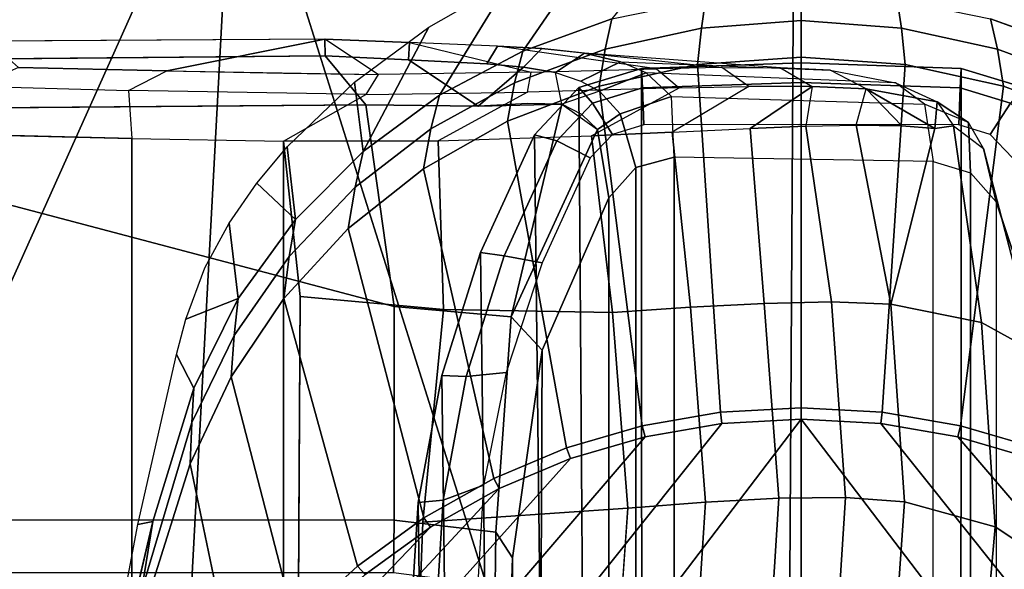
# Model space of a CAD drawing. Units: inches. Extents: x -2 to 155, y -6 to 65.
# Drawn here: x 48 to 50, y 53 to 54 of the extents above; entities that cross this region are included whole.
import ezdxf

# ---------------------------------------------------------------- set-up
doc = ezdxf.new("R2010")
doc.units = ezdxf.units.IN
doc.header["$MEASUREMENT"] = 0
doc.layers.add('SEAT-ARMPAD', color=5, linetype='Continuous')
doc.layers.add('SEAT-FRAME', color=5, linetype='Continuous')

# ---------------------------------------------------------------- blocks, each defined once
blk = doc.blocks.new('1VERUS_AUPHST_SYNTLTLIMANG_ADJARMS_ADJSEAT_0T')
at = {"layer": 'SEAT-ARMPAD', "invisible_edges": 6}
for points in [[(-1.2466, 12.473, 24.0239), (-1.2466, 12.473, 24.0239), (1.46, 11.1614, 24.0338), (-0.1268, 12.7119, 24.028)], [(-2.2566, 12.1228, 24.0202), (-2.2566, 12.1228, 24.0202), (1.46, 11.1614, 24.0338), (-1.2466, 12.473, 24.0239)], [(-2.439, 11.9496, 24.0196), (-2.439, 11.9496, 24.0196), (1.46, 11.1614, 24.0338), (-2.2566, 12.1228, 24.0202)], [(-2.5241, 11.6916, 24.0192), (-2.5241, 11.6916, 24.0192), (1.46, 11.1614, 24.0338), (-2.439, 11.9496, 24.0196)], [(-2.5565, 11.0385, 24.0191), (-2.5565, 11.0385, 24.0191), (1.46, 11.1614, 24.0338), (-2.5241, 11.6916, 24.0192)], [(-2.4828, 10.4424, 24.0194), (-2.4828, 10.4424, 24.0194), (1.46, 11.1614, 24.0338), (-2.5565, 11.0385, 24.0191)], [(-2.2652, 10.2038, 24.0202), (-2.2652, 10.2038, 24.0202), (1.46, 11.1614, 24.0338), (-2.4828, 10.4424, 24.0194)], [(-1.2418, 9.8485, 24.0239), (-1.2418, 9.8485, 24.0239), (1.46, 11.1614, 24.0338), (-2.2652, 10.2038, 24.0202)], [(-0.1211, 9.61, 24.028), (-0.1211, 9.61, 24.028), (1.46, 11.1614, 24.0338), (-1.2418, 9.8485, 24.0239)]]:
    blk.add_3dface(points, dxfattribs=at)
at = {"layer": 'SEAT-ARMPAD'}
for points in [[(-1.9456, 11.9579, 24.7501), (-1.9456, 11.9579, 24.7501), (1.1444, 11.1349, 24.9478), (-0.1562, 12.1052, 24.858)], [(-1.9456, 11.9579, 24.7501), (-1.9456, 11.9579, 24.7501), (-2.086, 11.1541, 24.7569), (1.1444, 11.1349, 24.9478)], [(-2.086, 11.1541, 24.7569), (-2.086, 11.1541, 24.7569), (-1.5782, 10.2777, 24.7797), (1.1444, 11.1349, 24.9478)], [(1.1444, 11.1349, 24.9478), (1.1444, 11.1349, 24.9478), (-1.5782, 10.2777, 24.7797), (-0.1235, 10.1999, 24.8644)], [(-1.6624, 9.7268, 24.7073), (-1.6624, 9.7268, 24.7073), (0.0558, 9.5449, 24.8037), (-1.5782, 10.2777, 24.7797)], [(0.0558, 9.5449, 24.8037), (0.0558, 9.5449, 24.8037), (-0.1235, 10.1999, 24.8644), (-1.5782, 10.2777, 24.7797)], [(-1.1328, 9.8185, 23.8768), (-1.1328, 9.8185, 23.8768), (-2.3777, 9.9492, 23.9003), (-2.1855, 10.1597, 23.8795)], [(-1.1328, 9.8185, 23.8768), (-1.1328, 9.8185, 23.8768), (-2.1855, 10.1597, 23.8795), (-1.2418, 9.8485, 24.0239)], [(-2.3777, 9.9492, 23.9003), (-2.3777, 9.9492, 23.9003), (-1.1328, 9.8185, 23.8768), (-2.0908, 9.7436, 23.918)]]:
    blk.add_3dface(points, dxfattribs=at)
at = {"layer": 'SEAT-FRAME'}
for points in [[(0.979, 12.3541, 23.4257), (1.4622, 12.3697, 23.4275), (1.4622, 11.1614, 23.4275), (-0.5879, 11.1614, 23.42)], [(0.979, 12.3541, 23.4257), (-0.5879, 11.1614, 23.42), (-0.5809, 11.2852, 23.42), (0.7377, 12.3383, 23.4249)], [(0.4977, 12.3119, 23.424), (0.7377, 12.3383, 23.4249), (-0.5809, 11.2852, 23.42), (-0.5603, 11.4051, 23.4201)], [(0.4977, 12.3119, 23.424), (-0.5603, 11.4051, 23.4201), (-0.5265, 11.5209, 23.4202), (0.3032, 12.2645, 23.4233)], [(-1.1647, 11.4672, 23.5752), (-1.1121, 11.6083, 23.5754), (-1.0522, 11.6196, 23.5561), (-1.1068, 11.4767, 23.5559)], [(-1.1121, 11.6083, 23.5754), (-1.1647, 11.4672, 23.5752), (-1.2116, 11.4565, 23.6146), (-1.1616, 11.5955, 23.6148)], [(0.7135, 11.5723, 21.2691), (-0.5936, 11.5768, 14.9099), (-0.9266, 11.4651, 14.937), (0.4084, 11.4651, 21.3328)], [(-1.0215, 11.5427, 14.955), (-0.9949, 11.4903, 14.9494), (-1.0316, 11.4558, 14.9571), (-1.0804, 11.4873, 14.9673)], [(-0.0935, 11.435, 14.0871), (-0.4199, 11.4636, 14.0889), (-0.3598, 11.5537, 14.3386), (-0.0255, 11.5187, 14.3265)], [(-0.5603, 11.4051, 23.4201), (-0.5774, 11.4094, 23.4223), (-0.5429, 11.5273, 23.4225), (-0.5265, 11.5209, 23.4202)], [(-1.105, 11.5083, 15.0127), (-1.0804, 11.4873, 14.9673), (-1.104, 11.4091, 14.9722), (-1.1345, 11.4105, 15.0189)], [(-1.105, 11.5083, 15.0127), (-1.1345, 11.4105, 15.0189), (0.2671, 11.4098, 21.6438), (0.2938, 11.4985, 21.6382)], [(-1.0316, 11.4558, 14.9571), (-1.0463, 11.407, 14.9601), (-1.104, 11.4091, 14.9722), (-1.0804, 11.4873, 14.9673)], [(-1.1647, 11.4672, 23.5752), (-1.1068, 11.4767, 23.5559), (-1.1405, 11.323, 23.5558), (-1.197, 11.3173, 23.575)], [(-0.5984, 11.2873, 23.4221), (-1.1405, 11.323, 23.5558), (-1.1068, 11.4767, 23.5559), (-0.5774, 11.4094, 23.4223)], [(0.4084, 11.4651, 21.3328), (0.3634, 11.4252, 21.3422), (-0.9717, 11.4252, 14.9464), (-0.9266, 11.4651, 14.937)], [(-0.4587, 11.3221, 13.8732), (-0.4199, 11.4636, 14.0889), (-0.0935, 11.435, 14.0871), (-0.14, 11.2999, 13.8773)], [(0.3634, 11.4252, 21.3422), (0.3459, 11.367, 21.3458), (-0.9892, 11.367, 14.9499), (-0.9717, 11.4252, 14.9464)], [(-1.104, 11.4091, 14.9722), (-1.1125, 11.1614, 14.974), (-1.143, 11.1614, 15.0206), (-1.1345, 11.4105, 15.0189)], [(-1.1345, 11.4105, 15.0189), (-1.143, 11.1614, 15.0206), (0.2586, 11.1614, 21.6456), (0.2671, 11.4098, 21.6438)], [(-0.5603, 11.4051, 23.4201), (-0.5809, 11.2852, 23.42), (-0.5984, 11.2873, 23.4221), (-0.5774, 11.4094, 23.4223)], [(-1.045, 11.3987, 14.1842), (-1.045, 11.3987, 14.1842), (-1.0406, 11.3697, 14.0894), (-1.0824, 11.3732, 14.1912)], [(-1.0406, 11.3697, 14.0894), (-1.0406, 11.3697, 14.0894), (-1.045, 11.3987, 14.1842), (-1.0406, 11.3697, 14.0894)], [(-1.0406, 11.3697, 14.0894), (-1.0406, 11.3697, 14.0894), (-1.1027, 11.2627, 13.9529), (-1.0824, 11.3732, 14.1912)], [(-1.1027, 11.2627, 13.9529), (-1.1027, 11.2627, 13.9529), (-1.0406, 11.3697, 14.0894), (-1.045, 11.3182, 13.9806)], [(-0.9892, 11.367, 14.9499), (-0.9962, 10.963, 14.9508), (0.339, 10.963, 21.3473), (0.3459, 11.367, 21.3458)], [(-1.197, 11.3173, 23.575), (-1.2094, 11.1614, 23.5757), (-1.2524, 11.1614, 23.6144), (-1.2421, 11.3108, 23.6145)], [(-1.2094, 11.1614, 23.5757), (-1.197, 11.3173, 23.575), (-1.1405, 11.323, 23.5558), (-1.1519, 11.1614, 23.5558)], [(-0.5984, 11.2873, 23.4221), (-0.6055, 11.1614, 23.4221), (-1.1519, 11.1614, 23.5558), (-1.1405, 11.323, 23.5558)], [(-0.4587, 11.3221, 13.8732), (-0.4654, 11.2303, 13.7825), (-0.7705, 11.2084, 13.7813), (-0.767, 11.301, 13.8739)], [(-0.1499, 11.2099, 13.7872), (-0.4654, 11.2303, 13.7825), (-0.4587, 11.3221, 13.8732), (-0.14, 11.2999, 13.8773)], [(-0.5879, 11.1614, 23.42), (-0.6055, 11.1614, 23.4221), (-0.5984, 11.2873, 23.4221), (-0.5809, 11.2852, 23.42)], [(-1.1027, 11.2627, 13.9529), (-1.132, 11.2062, 13.9931), (-1.1356, 11.1291, 13.8989), (-1.1063, 11.1784, 13.8501)], [(-0.7705, 11.2084, 13.7813), (-0.4654, 11.2303, 13.7825), (-0.4645, 11.1262, 13.7038), (-0.7682, 11.1034, 13.7016)], [(-0.4645, 11.1262, 13.7038), (-0.4654, 11.2303, 13.7825), (-0.1499, 11.2099, 13.7872), (-0.1518, 11.1064, 13.708)], [(-1.1356, 11.1291, 13.8989), (-1.1063, 11.1784, 13.8501), (-1.1064, 11.0797, 13.763), (-1.1358, 11.0376, 13.818)], [(-1.1063, 11.1784, 13.8501), (-1.1063, 11.1784, 13.8501), (-1.0409, 11.0818, 13.7221), (-1.1063, 11.1784, 13.8501)], [(-1.0409, 11.0818, 13.7221), (-1.0409, 11.0818, 13.7221), (-1.1063, 11.1784, 13.8501), (-1.0443, 11.1685, 13.7932)], [(-1.2421, 11.012, 23.6145), (-1.2524, 11.1614, 23.6144), (-1.2094, 11.1614, 23.5757), (-1.197, 11.0056, 23.575)], [(-1.1519, 11.1614, 23.5558), (-1.1405, 10.9998, 23.5558), (-1.197, 11.0056, 23.575), (-1.2094, 11.1614, 23.5757)], [(-1.1405, 10.9998, 23.5558), (-1.1519, 11.1614, 23.5558), (-0.6055, 11.1614, 23.4221), (-0.5984, 11.0355, 23.4221)], [(-1.143, 11.1614, 15.0206), (-1.1125, 11.1614, 14.974), (-1.1041, 10.9137, 14.9722), (-1.1345, 10.9124, 15.0189)], [(0.2586, 11.1614, 21.6456), (-1.143, 11.1614, 15.0206), (-1.1345, 10.9124, 15.0189), (0.2671, 10.913, 21.6438)], [(-0.5809, 11.0377, 23.42), (-0.5984, 11.0355, 23.4221), (-0.6055, 11.1614, 23.4221), (-0.5879, 11.1614, 23.42)], [(-0.5879, 11.1614, 23.42), (1.4622, 11.1614, 23.4275), (1.4622, 9.9531, 23.4275), (0.979, 9.9687, 23.4257)], [(0.7377, 9.9846, 23.4249), (-0.5809, 11.0377, 23.42), (-0.5879, 11.1614, 23.42), (0.979, 9.9687, 23.4257)], [(-0.4645, 11.1262, 13.7038), (-0.4584, 11.0122, 13.637), (-0.7622, 10.9887, 13.6344), (-0.7682, 11.1034, 13.7016)], [(-0.1477, 10.992, 13.6402), (-0.4584, 11.0122, 13.637), (-0.4645, 11.1262, 13.7038), (-0.1518, 11.1064, 13.708)], [(-1.1064, 11.0797, 13.763), (-1.1358, 11.0376, 13.818), (-1.1339, 10.9359, 13.7501), (-1.1042, 10.9711, 13.6906)], [(-1.1339, 10.9359, 13.7501), (-1.1694, 10.688, 14.263), (-1.1656, 10.757, 14.2847), (-1.1358, 11.0376, 13.818)], [(-0.5774, 10.9134, 23.4223), (-1.1068, 10.8462, 23.5559), (-1.1405, 10.9998, 23.5558), (-0.5984, 11.0355, 23.4221)], [(-0.5774, 10.9134, 23.4223), (-0.5984, 11.0355, 23.4221), (-0.5809, 11.0377, 23.42), (-0.5603, 10.9178, 23.4201)], [(-0.5603, 10.9178, 23.4201), (-0.5809, 11.0377, 23.42), (0.7377, 9.9846, 23.4249), (0.4977, 10.011, 23.424)], [(-1.197, 11.0056, 23.575), (-1.1405, 10.9998, 23.5558), (-1.1068, 10.8462, 23.5559), (-1.1647, 10.8557, 23.5752)], [(-0.7622, 10.9887, 13.6344), (-0.4584, 11.0122, 13.637), (-0.4492, 10.8909, 13.5822), (-0.7542, 10.867, 13.5798)], [(-0.4492, 10.8909, 13.5822), (-0.4584, 11.0122, 13.637), (-0.1477, 10.992, 13.6402), (-0.1397, 10.8695, 13.5844)], [(-0.9962, 10.963, 14.9508), (-0.9798, 10.9036, 14.9506), (0.3553, 10.9028, 21.3439), (0.339, 10.963, 21.3473)], [(-1.1041, 10.9137, 14.9722), (-1.0805, 10.8357, 14.9673), (-1.105, 10.8145, 15.0127), (-1.1345, 10.9124, 15.0189)], [(-1.1345, 10.9124, 15.0189), (-1.105, 10.8145, 15.0127), (0.2938, 10.8243, 21.6382), (0.2671, 10.913, 21.6438)], [(-1.1041, 10.9137, 14.9722), (-1.0463, 10.9158, 14.9601), (-1.0316, 10.8671, 14.9571), (-1.0805, 10.8357, 14.9673)], [(-0.5265, 10.8019, 23.4202), (-0.5429, 10.7955, 23.4225), (-0.5774, 10.9134, 23.4223), (-0.5603, 10.9178, 23.4201)], [(0.3032, 10.0584, 23.4233), (-0.5265, 10.8019, 23.4202), (-0.5603, 10.9178, 23.4201), (0.4977, 10.011, 23.424)], [(-0.9798, 10.9036, 14.9506), (-1.0637, 10.8788, 14.5751), (-1.0395, 10.8439, 14.5386), (-0.9328, 10.8613, 14.9443)], [(0.3553, 10.9028, 21.3439), (-0.9798, 10.9036, 14.9506), (-0.9328, 10.8613, 14.9443), (0.401, 10.8613, 21.3343)], [(-1.1616, 10.7273, 23.6148), (-1.2116, 10.8663, 23.6146), (-1.1647, 10.8557, 23.5752), (-1.1121, 10.7145, 23.5754)], [(-1.0316, 10.8671, 14.9571), (-0.9949, 10.8325, 14.9494), (-1.0215, 10.7802, 14.955), (-1.0805, 10.8357, 14.9673)], [(-1.1068, 10.8462, 23.5559), (-1.0522, 10.7033, 23.5561), (-1.1121, 10.7145, 23.5754), (-1.1647, 10.8557, 23.5752)], [(0.401, 10.8613, 21.3343), (-0.9328, 10.8613, 14.9443), (-0.6954, 10.7575, 14.6815), (0.7095, 10.7514, 21.2699)], [(-1.105, 10.8145, 15.0127), (-1.0805, 10.8357, 14.9673), (-1.0215, 10.7802, 14.955), (-1.0312, 10.7453, 14.9973)], [(0.2938, 10.8243, 21.6382), (-1.105, 10.8145, 15.0127), (-1.0312, 10.7453, 14.9973), (0.3607, 10.7615, 21.6243)], [(-1.0215, 10.7802, 14.955), (-0.9949, 10.8325, 14.9494), (-0.8314, 10.7573, 14.9153), (-0.8421, 10.6984, 14.9175)], [(-0.495, 10.682, 23.4228), (-0.5429, 10.7955, 23.4225), (-0.5265, 10.8019, 23.4202), (-0.4795, 10.6903, 23.4204)], [(-0.4795, 10.6903, 23.4204), (-0.5265, 10.8019, 23.4202), (0.3032, 10.0584, 23.4233), (0.1314, 10.1227, 23.4226)], [(-1.0759, 10.6578, 14.3751), (-1.0759, 10.6578, 14.3751), (-1.0787, 10.7879, 14.4297), (-1.08, 10.7351, 14.397)], [(-1.0215, 10.7802, 14.955), (-0.8421, 10.6984, 14.9175), (-0.8477, 10.6616, 14.959), (-1.0312, 10.7453, 14.9973)], [(-1.0312, 10.7453, 14.9973), (-0.8477, 10.6616, 14.959), (0.5423, 10.6788, 21.5864), (0.3607, 10.7615, 21.6243)], [(-0.8314, 10.7573, 14.9153), (-0.6605, 10.7016, 14.8796), (-0.6545, 10.6392, 14.8784), (-0.8421, 10.6984, 14.9175)], [(0.7095, 10.7514, 21.2699), (-0.6954, 10.7575, 14.6815), (-0.3718, 10.711, 14.6851), (1.037, 10.7085, 21.2016)], [(-1.125, 10.5017, 13.6002), (-1.1802, 10.4185, 14.2493), (-1.1748, 10.5505, 14.2484), (-1.1285, 10.7403, 13.6576)], [(-0.8477, 10.6616, 14.959), (-0.8421, 10.6984, 14.9175), (-0.6545, 10.6392, 14.8784), (-0.6557, 10.601, 14.9189)], [(-0.6545, 10.6392, 14.8784), (-0.6605, 10.7016, 14.8796), (-0.4846, 10.6659, 14.8429), (-0.4613, 10.6033, 14.838)], [(-0.3718, 10.711, 14.6851), (-0.4114, 10.6851, 14.4932), (-0.3285, 10.6842, 14.4944), (-0.289, 10.7088, 14.6838)], [(-0.0219, 10.2026, 23.4221), (-0.4194, 10.5834, 23.4206), (-0.4795, 10.6903, 23.4204), (0.1314, 10.1227, 23.4226)], [(0.5423, 10.6788, 21.5864), (-0.8477, 10.6616, 14.959), (-0.6557, 10.601, 14.9189), (0.7323, 10.6188, 21.5467)], [(-0.4846, 10.6659, 14.8429), (-0.2249, 10.6509, 14.7887), (-0.2654, 10.5913, 14.7971), (-0.4613, 10.6033, 14.838)], [(-0.6545, 10.6392, 14.8784), (-0.4613, 10.6033, 14.838), (-0.4579, 10.5643, 14.8776), (-0.6557, 10.601, 14.9189)], [(-0.6557, 10.601, 14.9189), (-0.4579, 10.5643, 14.8776), (0.9279, 10.5825, 21.5059), (0.7323, 10.6188, 21.5467)], [(-0.4579, 10.5643, 14.8776), (-0.4613, 10.6033, 14.838), (-0.2654, 10.5913, 14.7971), (-0.2573, 10.552, 14.8358)], [(-1.1989, 10.5809, 23.8705), (-1.1989, 10.5809, 23.8705), (-1.005, 10.4783, 23.6153), (-1.113, 10.4649, 23.8709)], [(0.9279, 10.5825, 21.5059), (-0.4579, 10.5643, 14.8776), (-0.2573, 10.552, 14.8358), (1.1264, 10.5703, 21.4644)], [(-0.3587, 10.4697, 23.4237), (-0.4337, 10.5732, 23.4232), (-0.4194, 10.5834, 23.4206), (-0.3457, 10.4814, 23.4209)], [(-0.3457, 10.4814, 23.4209), (-0.4194, 10.5834, 23.4206), (-0.0219, 10.2026, 23.4221), (-0.1567, 10.2958, 23.4216)], [(-1.154, 10.4194, 14.3302), (-1.1481, 10.549, 14.3291), (-1.1748, 10.5505, 14.2484), (-1.1802, 10.4185, 14.2493)], [(-1.069, 9.3701, 14.381), (-1.069, 9.3701, 14.381), (-0.7636, 10.5267, 14.3889), (-1.0777, 10.4828, 14.367)], [(-0.7636, 10.5267, 14.3889), (-1.069, 9.3701, 14.381), (-0.431, 9.3701, 14.3977), (-0.4305, 10.5266, 14.3981)], [(-0.4305, 10.5266, 14.3981), (-0.431, 9.3701, 14.3977), (-0.3487, 9.3701, 14.3979), (-0.3487, 10.5256, 14.3977)], [(-1.1305, 10.1723, 13.5752), (-1.127, 10.3542, 13.5919), (-1.125, 10.5017, 13.6002), (-1.1802, 10.4185, 14.2493)], [(-1.1443, 9.3701, 14.3461), (-1.154, 10.4194, 14.3302), (-1.1802, 10.4185, 14.2493), (-1.1738, 9.3701, 14.2686)], [(-0.8991, 10.3728, 23.6157), (-0.8991, 10.3728, 23.6157), (-1.0124, 10.3601, 23.8712), (-0.8991, 10.3728, 23.6157)], [(-1.0124, 10.3601, 23.8712), (-1.0124, 10.3601, 23.8712), (-0.8991, 10.3728, 23.6157), (-0.9556, 10.3127, 23.8714)], [(-1.0212, 10.3541, 13.4909), (0.1674, 10.3544, 13.4946), (0.1732, 10.118, 13.4672), (-1.0251, 10.1177, 13.4637)], [(-0.3195, 10.1329, 23.5785), (-0.3195, 10.1329, 23.5785), (-0.4281, 10.1507, 23.6175), (-0.3195, 10.1329, 23.5785)], [(-0.4281, 10.1507, 23.6175), (-0.4281, 10.1507, 23.6175), (-0.3195, 10.1329, 23.5785), (-0.267, 10.113, 23.618)], [(0.1732, 10.118, 13.4672), (0.1819, 9.8793, 13.4095), (-1.0309, 9.8792, 13.4058), (-1.0251, 10.1177, 13.4637)]]:
    blk.add_3dface(points, dxfattribs=at)
for points, invisible_edges in [([(-0.5429, 11.5273, 23.4225), (-0.5429, 11.5273, 23.4225), (-1.1068, 11.4767, 23.5559), (-1.0522, 11.6196, 23.5561)], 2), ([(-1.2116, 11.4565, 23.6146), (-1.2116, 11.4565, 23.6146), (-1.3301, 11.4789, 23.8701), (-1.1616, 11.5955, 23.6148)], 2), ([(-0.6906, 11.5282, 14.356), (-0.6906, 11.5282, 14.356), (-0.9266, 11.4651, 14.937), (-0.5936, 11.5768, 14.9099)], 2), ([(-0.3598, 11.5537, 14.3386), (-0.3598, 11.5537, 14.3386), (-0.7386, 11.442, 14.0964), (-0.6906, 11.5282, 14.356)], 2), ([(-0.7386, 11.442, 14.0964), (-0.7386, 11.442, 14.0964), (-0.3598, 11.5537, 14.3386), (-0.4199, 11.4636, 14.0889)], 2), ([(-1.1068, 11.4767, 23.5559), (-1.1068, 11.4767, 23.5559), (-0.5429, 11.5273, 23.4225), (-0.5774, 11.4094, 23.4223)], 2), ([(-0.6906, 11.5282, 14.356), (-0.6906, 11.5282, 14.356), (-1.045, 11.3987, 14.1842), (-1.0098, 11.4454, 14.4396)], 2), ([(-1.045, 11.3987, 14.1842), (-1.045, 11.3987, 14.1842), (-0.6906, 11.5282, 14.356), (-0.7386, 11.442, 14.0964)], 2), ([(-0.9266, 11.4651, 14.937), (-0.9266, 11.4651, 14.937), (-0.6906, 11.5282, 14.356), (-1.0098, 11.4454, 14.4396)], 2), ([(-1.197, 11.3173, 23.575), (-1.197, 11.3173, 23.575), (-1.2116, 11.4565, 23.6146), (-1.1647, 11.4672, 23.5752)], 2), ([(-1.0098, 11.4454, 14.4396), (-1.0098, 11.4454, 14.4396), (-0.9717, 11.4252, 14.9464), (-0.9266, 11.4651, 14.937)], 2), ([(-1.2116, 11.4565, 23.6146), (-1.2116, 11.4565, 23.6146), (-1.197, 11.3173, 23.575), (-1.2421, 11.3108, 23.6145)], 2), ([(-0.4587, 11.3221, 13.8732), (-0.4587, 11.3221, 13.8732), (-0.7386, 11.442, 14.0964), (-0.4199, 11.4636, 14.0889)], 2), ([(-1.0098, 11.4454, 14.4396), (-1.0098, 11.4454, 14.4396), (-1.0824, 11.3732, 14.1912), (-1.045, 11.3987, 14.1842)], 2), ([(-1.0824, 11.3732, 14.1912), (-1.0824, 11.3732, 14.1912), (-1.0098, 11.4454, 14.4396), (-1.0503, 11.4219, 14.4436)], 2), ([(-0.9717, 11.4252, 14.9464), (-0.9717, 11.4252, 14.9464), (-1.0098, 11.4454, 14.4396), (-1.0503, 11.4219, 14.4436)], 2), ([(-0.767, 11.301, 13.8739), (-0.767, 11.301, 13.8739), (-1.045, 11.3987, 14.1842), (-0.7386, 11.442, 14.0964)], 2), ([(-0.7386, 11.442, 14.0964), (-0.7386, 11.442, 14.0964), (-0.4587, 11.3221, 13.8732), (-0.767, 11.301, 13.8739)], 2), ([(-1.0503, 11.4219, 14.4436), (-1.0503, 11.4219, 14.4436), (-1.112, 11.3081, 14.2148), (-1.0824, 11.3732, 14.1912)], 2), ([(-1.112, 11.3081, 14.2148), (-1.112, 11.3081, 14.2148), (-1.0503, 11.4219, 14.4436), (-1.0788, 11.3533, 14.4563)], 2), ([(-0.9892, 11.367, 14.9499), (-0.9892, 11.367, 14.9499), (-1.0503, 11.4219, 14.4436), (-1.0788, 11.3533, 14.4563)], 2), ([(-1.0503, 11.4219, 14.4436), (-1.0503, 11.4219, 14.4436), (-0.9892, 11.367, 14.9499), (-0.9717, 11.4252, 14.9464)], 2), ([(-1.104, 11.4091, 14.9722), (-1.104, 11.4091, 14.9722), (-1.0472, 11.1578, 14.9651), (-1.1125, 11.1614, 14.974)], 6), ([(-1.0472, 11.1578, 14.9651), (-1.0472, 11.1578, 14.9651), (-1.104, 11.4091, 14.9722), (-1.0463, 11.407, 14.9601)], 2), ([(-1.045, 11.3987, 14.1842), (-1.045, 11.3987, 14.1842), (-0.767, 11.301, 13.8739), (-1.0406, 11.3697, 14.0894)], 2), ([(-1.1027, 11.2627, 13.9529), (-1.1027, 11.2627, 13.9529), (-1.112, 11.3081, 14.2148), (-1.0824, 11.3732, 14.1912)], 2), ([(-1.0406, 11.3697, 14.0894), (-1.0406, 11.3697, 14.0894), (-1.0459, 11.2471, 13.8776), (-1.1027, 11.2627, 13.9529)], 2), ([(-1.0908, 10.9589, 14.5665), (-1.0908, 10.9589, 14.5665), (-0.9892, 11.367, 14.9499), (-0.9962, 10.963, 14.9508)], 2), ([(-0.9892, 11.367, 14.9499), (-0.9892, 11.367, 14.9499), (-1.0908, 10.9589, 14.5665), (-1.0788, 11.3533, 14.4563)], 2), ([(-1.0459, 11.2471, 13.8776), (-1.0459, 11.2471, 13.8776), (-1.0406, 11.3697, 14.0894), (-1.045, 11.3182, 13.9806)], 2), ([(-0.767, 11.301, 13.8739), (-0.767, 11.301, 13.8739), (-1.045, 11.3182, 13.9806), (-1.0406, 11.3697, 14.0894)], 2), ([(-1.112, 11.3081, 14.2148), (-1.112, 11.3081, 14.2148), (-1.0908, 10.9589, 14.5665), (-1.0788, 11.3533, 14.4563)], 2), ([(-1.045, 11.3182, 13.9806), (-1.045, 11.3182, 13.9806), (-0.767, 11.301, 13.8739), (-1.0459, 11.2471, 13.8776)], 2), ([(-1.145, 10.8798, 14.374), (-1.145, 10.8798, 14.374), (-1.112, 11.3081, 14.2148), (-1.1276, 10.9195, 14.4354)], 2), ([(-1.112, 11.3081, 14.2148), (-1.112, 11.3081, 14.2148), (-1.145, 10.8798, 14.374), (-1.132, 11.2062, 13.9931)], 2), ([(-1.112, 11.3081, 14.2148), (-1.112, 11.3081, 14.2148), (-1.1027, 11.2627, 13.9529), (-1.132, 11.2062, 13.9931)], 2), ([(-1.0908, 10.9589, 14.5665), (-1.0908, 10.9589, 14.5665), (-1.112, 11.3081, 14.2148), (-1.1276, 10.9195, 14.4354)], 2), ([(-0.7705, 11.2084, 13.7813), (-0.7705, 11.2084, 13.7813), (-1.0459, 11.2471, 13.8776), (-0.767, 11.301, 13.8739)], 2), ([(-1.1063, 11.1784, 13.8501), (-1.1063, 11.1784, 13.8501), (-1.0459, 11.2471, 13.8776), (-1.1027, 11.2627, 13.9529)], 2), ([(-1.0459, 11.2471, 13.8776), (-1.0459, 11.2471, 13.8776), (-1.1063, 11.1784, 13.8501), (-1.0443, 11.1685, 13.7932)], 2), ([(-1.0459, 11.2471, 13.8776), (-1.0459, 11.2471, 13.8776), (-0.7705, 11.2084, 13.7813), (-1.0443, 11.1685, 13.7932)], 2), ([(-1.1356, 11.1291, 13.8989), (-1.1356, 11.1291, 13.8989), (-1.145, 10.8798, 14.374), (-1.132, 11.2062, 13.9931)], 2), ([(-0.7705, 11.2084, 13.7813), (-0.7705, 11.2084, 13.7813), (-1.0409, 11.0818, 13.7221), (-1.0443, 11.1685, 13.7932)], 2), ([(-1.0409, 11.0818, 13.7221), (-1.0409, 11.0818, 13.7221), (-0.7705, 11.2084, 13.7813), (-0.7682, 11.1034, 13.7016)], 2), ([(-1.1064, 11.0797, 13.763), (-1.1064, 11.0797, 13.763), (-1.0409, 11.0818, 13.7221), (-1.1063, 11.1784, 13.8501)], 2), ([(-1.0472, 11.1578, 14.9651), (-1.0472, 11.1578, 14.9651), (-1.1041, 10.9137, 14.9722), (-1.1125, 11.1614, 14.974)], 11), ([(-1.1041, 10.9137, 14.9722), (-1.1041, 10.9137, 14.9722), (-1.0472, 11.1578, 14.9651), (-1.0463, 10.9158, 14.9601)], 2), ([(-1.1656, 10.757, 14.2847), (-1.1656, 10.757, 14.2847), (-1.1356, 11.1291, 13.8989), (-1.1584, 10.8235, 14.3213)], 2), ([(-1.1356, 11.1291, 13.8989), (-1.1356, 11.1291, 13.8989), (-1.1656, 10.757, 14.2847), (-1.1358, 11.0376, 13.818)], 2), ([(-1.145, 10.8798, 14.374), (-1.145, 10.8798, 14.374), (-1.1356, 11.1291, 13.8989), (-1.1584, 10.8235, 14.3213)], 2), ([(-0.7622, 10.9887, 13.6344), (-0.7622, 10.9887, 13.6344), (-1.0409, 11.0818, 13.7221), (-0.7682, 11.1034, 13.7016)], 2), ([(-1.0409, 11.0818, 13.7221), (-1.0409, 11.0818, 13.7221), (-1.1064, 11.0797, 13.763), (-1.0353, 10.96, 13.6456)], 2), ([(-1.0409, 11.0818, 13.7221), (-1.0409, 11.0818, 13.7221), (-0.7622, 10.9887, 13.6344), (-1.0353, 10.96, 13.6456)], 2), ([(-1.1064, 11.0797, 13.763), (-1.1064, 11.0797, 13.763), (-1.0295, 10.8345, 13.5861), (-1.1042, 10.9711, 13.6906)], 2), ([(-1.0295, 10.8345, 13.5861), (-1.0295, 10.8345, 13.5861), (-1.1064, 11.0797, 13.763), (-1.0353, 10.96, 13.6456)], 2), ([(-1.1647, 10.8557, 23.5752), (-1.1647, 10.8557, 23.5752), (-1.2421, 11.012, 23.6145), (-1.197, 11.0056, 23.575)], 2), ([(-1.2421, 11.012, 23.6145), (-1.2421, 11.012, 23.6145), (-1.1647, 10.8557, 23.5752), (-1.2116, 10.8663, 23.6146)], 2), ([(-1.1616, 10.7273, 23.6148), (-1.1616, 10.7273, 23.6148), (-1.372, 10.9934, 23.8699), (-1.2116, 10.8663, 23.6146)], 2), ([(-1.372, 10.9934, 23.8699), (-1.372, 10.9934, 23.8699), (-1.1616, 10.7273, 23.6148), (-1.3301, 10.8439, 23.8701)], 2), ([(-0.7622, 10.9887, 13.6344), (-0.7622, 10.9887, 13.6344), (-1.0295, 10.8345, 13.5861), (-1.0353, 10.96, 13.6456)], 2), ([(-1.0295, 10.8345, 13.5861), (-1.0295, 10.8345, 13.5861), (-0.7622, 10.9887, 13.6344), (-0.7542, 10.867, 13.5798)], 2), ([(-1.0976, 10.7346, 13.5857), (-1.0976, 10.7346, 13.5857), (-1.1339, 10.9359, 13.7501), (-1.1042, 10.9711, 13.6906)], 2), ([(-1.0988, 10.8466, 14.4683), (-1.0988, 10.8466, 14.4683), (-1.0908, 10.9589, 14.5665), (-1.1276, 10.9195, 14.4354)], 2), ([(-1.0976, 10.7346, 13.5857), (-1.0976, 10.7346, 13.5857), (-1.0295, 10.8345, 13.5861), (-1.1042, 10.9711, 13.6906)], 2), ([(-1.0908, 10.9589, 14.5665), (-1.0908, 10.9589, 14.5665), (-1.0988, 10.8466, 14.4683), (-1.0637, 10.8788, 14.5751)], 2), ([(-1.0908, 10.9589, 14.5665), (-1.0908, 10.9589, 14.5665), (-0.9798, 10.9036, 14.9506), (-0.9962, 10.963, 14.9508)], 2), ([(-0.9798, 10.9036, 14.9506), (-0.9798, 10.9036, 14.9506), (-1.0908, 10.9589, 14.5665), (-1.0637, 10.8788, 14.5751)], 2), ([(-1.1748, 10.5505, 14.2484), (-1.1748, 10.5505, 14.2484), (-1.1339, 10.9359, 13.7501), (-1.1694, 10.688, 14.263)], 2), ([(-1.1339, 10.9359, 13.7501), (-1.1339, 10.9359, 13.7501), (-1.1748, 10.5505, 14.2484), (-1.1285, 10.7403, 13.6576)], 2), ([(-1.1339, 10.9359, 13.7501), (-1.1339, 10.9359, 13.7501), (-1.0976, 10.7346, 13.5857), (-1.1285, 10.7403, 13.6576)], 2), ([(-1.145, 10.8798, 14.374), (-1.145, 10.8798, 14.374), (-1.0988, 10.8466, 14.4683), (-1.1276, 10.9195, 14.4354)], 2), ([(-0.5774, 10.9134, 23.4223), (-0.5774, 10.9134, 23.4223), (-1.0522, 10.7033, 23.5561), (-1.1068, 10.8462, 23.5559)], 2), ([(-1.0522, 10.7033, 23.5561), (-1.0522, 10.7033, 23.5561), (-0.5774, 10.9134, 23.4223), (-0.5429, 10.7955, 23.4225)], 2), ([(-0.4492, 10.8909, 13.5822), (-0.4492, 10.8909, 13.5822), (-0.7585, 10.6038, 13.5174), (-0.7542, 10.867, 13.5798)], 2), ([(-0.7585, 10.6038, 13.5174), (-0.7585, 10.6038, 13.5174), (-0.4492, 10.8909, 13.5822), (-0.427, 10.5716, 13.4991)], 2), ([(-0.098, 10.5589, 13.5141), (-0.098, 10.5589, 13.5141), (-0.4492, 10.8909, 13.5822), (-0.1397, 10.8695, 13.5844)], 2), ([(-0.4492, 10.8909, 13.5822), (-0.4492, 10.8909, 13.5822), (-0.098, 10.5589, 13.5141), (-0.427, 10.5716, 13.4991)], 2), ([(-1.1279, 10.7783, 14.3865), (-1.1279, 10.7783, 14.3865), (-1.145, 10.8798, 14.374), (-1.1584, 10.8235, 14.3213)], 2), ([(-1.0988, 10.8466, 14.4683), (-1.0988, 10.8466, 14.4683), (-1.145, 10.8798, 14.374), (-1.1147, 10.8176, 14.4234)], 2), ([(-1.145, 10.8798, 14.374), (-1.145, 10.8798, 14.374), (-1.1279, 10.7783, 14.3865), (-1.1147, 10.8176, 14.4234)], 2), ([(-1.0787, 10.7879, 14.4297), (-1.0787, 10.7879, 14.4297), (-1.0637, 10.8788, 14.5751), (-1.0988, 10.8466, 14.4683)], 2), ([(-1.0637, 10.8788, 14.5751), (-1.0637, 10.8788, 14.5751), (-1.0787, 10.7879, 14.4297), (-1.0395, 10.8439, 14.5386)], 2), ([(-0.7585, 10.6038, 13.5174), (-0.7585, 10.6038, 13.5174), (-1.0295, 10.8345, 13.5861), (-0.7542, 10.867, 13.5798)], 2), ([(-1.0395, 10.8439, 14.5386), (-1.0395, 10.8439, 14.5386), (-0.6954, 10.7575, 14.6815), (-0.9328, 10.8613, 14.9443)], 2), ([(-1.1616, 10.7273, 23.6148), (-1.1616, 10.7273, 23.6148), (-1.2715, 10.7071, 23.8703), (-1.3301, 10.8439, 23.8701)], 2), ([(-1.1279, 10.7783, 14.3865), (-1.1279, 10.7783, 14.3865), (-1.0988, 10.8466, 14.4683), (-1.0787, 10.7879, 14.4297)], 2), ([(-1.0988, 10.8466, 14.4683), (-1.0988, 10.8466, 14.4683), (-1.1279, 10.7783, 14.3865), (-1.1147, 10.8176, 14.4234)], 2), ([(-1.0295, 10.8345, 13.5861), (-1.0295, 10.8345, 13.5861), (-1.0976, 10.7346, 13.5857), (-1.0214, 10.5952, 13.5154)], 2), ([(-1.0628, 10.8194, 14.4729), (-1.0628, 10.8194, 14.4729), (-0.7471, 10.709, 14.4695), (-1.0395, 10.8439, 14.5386)], 2), ([(-0.6954, 10.7575, 14.6815), (-0.6954, 10.7575, 14.6815), (-1.0395, 10.8439, 14.5386), (-0.7471, 10.709, 14.4695)], 2), ([(-1.0295, 10.8345, 13.5861), (-1.0295, 10.8345, 13.5861), (-0.7585, 10.6038, 13.5174), (-1.0214, 10.5952, 13.5154)], 2), ([(-1.1656, 10.757, 14.2847), (-1.1656, 10.757, 14.2847), (-1.1279, 10.7783, 14.3865), (-1.1584, 10.8235, 14.3213)], 2), ([(-0.7471, 10.709, 14.4695), (-0.7471, 10.709, 14.4695), (-1.0628, 10.8194, 14.4729), (-1.0787, 10.7879, 14.4297)], 2), ([(-0.495, 10.682, 23.4228), (-0.495, 10.682, 23.4228), (-1.0522, 10.7033, 23.5561), (-0.5429, 10.7955, 23.4225)], 2), ([(-1.1279, 10.7783, 14.3865), (-1.1279, 10.7783, 14.3865), (-1.1656, 10.757, 14.2847), (-1.1365, 10.7282, 14.3591)], 2), ([(-1.0759, 10.6578, 14.3751), (-1.0759, 10.6578, 14.3751), (-1.1279, 10.7783, 14.3865), (-1.1365, 10.7282, 14.3591)], 2), ([(-1.1279, 10.7783, 14.3865), (-1.1279, 10.7783, 14.3865), (-1.0759, 10.6578, 14.3751), (-1.0787, 10.7879, 14.4297)], 2), ([(-1.0787, 10.7879, 14.4297), (-1.0787, 10.7879, 14.4297), (-1.0759, 10.6578, 14.3751), (-0.7471, 10.709, 14.4695)], 4), ([(-1.1415, 10.6712, 14.3416), (-1.1415, 10.6712, 14.3416), (-1.1656, 10.757, 14.2847), (-1.1694, 10.688, 14.263)], 2), ([(-1.1656, 10.757, 14.2847), (-1.1656, 10.757, 14.2847), (-1.1415, 10.6712, 14.3416), (-1.1365, 10.7282, 14.3591)], 2), ([(-0.4114, 10.6851, 14.4932), (-0.4114, 10.6851, 14.4932), (-0.6954, 10.7575, 14.6815), (-0.7471, 10.709, 14.4695)], 2), ([(-0.6954, 10.7575, 14.6815), (-0.6954, 10.7575, 14.6815), (-0.4114, 10.6851, 14.4932), (-0.3718, 10.711, 14.6851)], 2), ([(-1.2715, 10.7071, 23.8703), (-1.2715, 10.7071, 23.8703), (-1.1616, 10.7273, 23.6148), (-1.0926, 10.5973, 23.615)], 2), ([(-1.0401, 10.584, 23.5756), (-1.0401, 10.584, 23.5756), (-1.1616, 10.7273, 23.6148), (-1.1121, 10.7145, 23.5754)], 2), ([(-1.1616, 10.7273, 23.6148), (-1.1616, 10.7273, 23.6148), (-1.0401, 10.584, 23.5756), (-1.0926, 10.5973, 23.615)], 2), ([(-1.1415, 10.6712, 14.3416), (-1.1415, 10.6712, 14.3416), (-1.0759, 10.6578, 14.3751), (-1.1365, 10.7282, 14.3591)], 2), ([(-1.125, 10.5017, 13.6002), (-1.125, 10.5017, 13.6002), (-1.0976, 10.7346, 13.5857), (-1.1285, 10.7403, 13.6576)], 2), ([(-1.0976, 10.7346, 13.5857), (-1.0976, 10.7346, 13.5857), (-1.125, 10.5017, 13.6002), (-1.0941, 10.4829, 13.5317)], 2), ([(-1.0976, 10.7346, 13.5857), (-1.0976, 10.7346, 13.5857), (-1.0212, 10.3541, 13.4909), (-1.0941, 10.4829, 13.5317)], 2), ([(-1.0212, 10.3541, 13.4909), (-1.0212, 10.3541, 13.4909), (-1.0976, 10.7346, 13.5857), (-1.0214, 10.5952, 13.5154)], 2), ([(-1.1121, 10.7145, 23.5754), (-1.1121, 10.7145, 23.5754), (-0.978, 10.5726, 23.5564), (-1.0401, 10.584, 23.5756)], 2), ([(-0.978, 10.5726, 23.5564), (-0.978, 10.5726, 23.5564), (-1.1121, 10.7145, 23.5754), (-1.0522, 10.7033, 23.5561)], 2), ([(-1.005, 10.4783, 23.6153), (-1.005, 10.4783, 23.6153), (-1.2715, 10.7071, 23.8703), (-1.0926, 10.5973, 23.615)], 2), ([(-1.2715, 10.7071, 23.8703), (-1.2715, 10.7071, 23.8703), (-1.005, 10.4783, 23.6153), (-1.1989, 10.5809, 23.8705)], 2), ([(-1.0759, 10.6578, 14.3751), (-1.0759, 10.6578, 14.3751), (-0.7636, 10.5267, 14.3889), (-0.7471, 10.709, 14.4695)], 11), ([(-1.0522, 10.7033, 23.5561), (-1.0522, 10.7033, 23.5561), (-0.495, 10.682, 23.4228), (-0.978, 10.5726, 23.5564)], 2), ([(-0.7636, 10.5267, 14.3889), (-0.7636, 10.5267, 14.3889), (-0.4114, 10.6851, 14.4932), (-0.7471, 10.709, 14.4695)], 2), ([(1.1043, 10.7088, 21.1875), (1.1043, 10.7088, 21.1875), (-0.3718, 10.711, 14.6851), (-0.289, 10.7088, 14.6838)], 2), ([(-0.3718, 10.711, 14.6851), (-0.3718, 10.711, 14.6851), (1.1043, 10.7088, 21.1875), (1.037, 10.7085, 21.2016)], 2), ([(-1.1748, 10.5505, 14.2484), (-1.1748, 10.5505, 14.2484), (-1.1415, 10.6712, 14.3416), (-1.1694, 10.688, 14.263)], 2), ([(-0.495, 10.682, 23.4228), (-0.495, 10.682, 23.4228), (-0.8847, 10.4551, 23.5567), (-0.978, 10.5726, 23.5564)], 2), ([(-0.8847, 10.4551, 23.5567), (-0.8847, 10.4551, 23.5567), (-0.495, 10.682, 23.4228), (-0.4337, 10.5732, 23.4232)], 2), ([(-0.4114, 10.6851, 14.4932), (-0.4114, 10.6851, 14.4932), (-0.7636, 10.5267, 14.3889), (-0.4305, 10.5266, 14.3981)], 2), ([(-0.4194, 10.5834, 23.4206), (-0.4194, 10.5834, 23.4206), (-0.495, 10.682, 23.4228), (-0.4795, 10.6903, 23.4204)], 2), ([(-0.495, 10.682, 23.4228), (-0.495, 10.682, 23.4228), (-0.4194, 10.5834, 23.4206), (-0.4337, 10.5732, 23.4232)], 2), ([(-0.4305, 10.5266, 14.3981), (-0.4305, 10.5266, 14.3981), (-0.3285, 10.6842, 14.4944), (-0.4114, 10.6851, 14.4932)], 2), ([(-0.3285, 10.6842, 14.4944), (-0.3285, 10.6842, 14.4944), (-0.4305, 10.5266, 14.3981), (-0.3487, 10.5256, 14.3977)], 2), ([(-1.1415, 10.6712, 14.3416), (-1.1415, 10.6712, 14.3416), (-1.1748, 10.5505, 14.2484), (-1.1481, 10.549, 14.3291)], 2), ([(-1.0759, 10.6578, 14.3751), (-1.0759, 10.6578, 14.3751), (-1.1415, 10.6712, 14.3416), (-1.1481, 10.549, 14.3291)], 2), ([(-1.154, 10.4194, 14.3302), (-1.154, 10.4194, 14.3302), (-1.0759, 10.6578, 14.3751), (-1.1481, 10.549, 14.3291)], 2), ([(-1.0759, 10.6578, 14.3751), (-1.0759, 10.6578, 14.3751), (-1.154, 10.4194, 14.3302), (-1.0777, 10.4828, 14.367)], 2), ([(-0.7636, 10.5267, 14.3889), (-0.7636, 10.5267, 14.3889), (-1.0759, 10.6578, 14.3751), (-1.0777, 10.4828, 14.367)], 2), ([(-1.0401, 10.584, 23.5756), (-1.0401, 10.584, 23.5756), (-1.005, 10.4783, 23.6153), (-1.0926, 10.5973, 23.615)], 2), ([(-0.7585, 10.6038, 13.5174), (-0.7585, 10.6038, 13.5174), (-1.0212, 10.3541, 13.4909), (-1.0214, 10.5952, 13.5154)], 2), ([(-1.0212, 10.3541, 13.4909), (-1.0212, 10.3541, 13.4909), (-0.7585, 10.6038, 13.5174), (-0.7788, 10.3803, 13.4847)], 2), ([(-0.7585, 10.6038, 13.5174), (-0.7585, 10.6038, 13.5174), (-0.4224, 10.3782, 13.486), (-0.7788, 10.3803, 13.4847)], 2), ([(-0.4224, 10.3782, 13.486), (-0.4224, 10.3782, 13.486), (-0.7585, 10.6038, 13.5174), (-0.427, 10.5716, 13.4991)], 11), ([(-1.005, 10.4783, 23.6153), (-1.005, 10.4783, 23.6153), (-1.0401, 10.584, 23.5756), (-0.9492, 10.4658, 23.576)], 2), ([(-0.978, 10.5726, 23.5564), (-0.978, 10.5726, 23.5564), (-0.9492, 10.4658, 23.576), (-1.0401, 10.584, 23.5756)], 2), ([(-0.9492, 10.4658, 23.576), (-0.9492, 10.4658, 23.576), (-0.978, 10.5726, 23.5564), (-0.8847, 10.4551, 23.5567)], 2), ([(-0.3587, 10.4697, 23.4237), (-0.3587, 10.4697, 23.4237), (-0.8847, 10.4551, 23.5567), (-0.4337, 10.5732, 23.4232)], 2), ([(-0.098, 10.5589, 13.5141), (-0.098, 10.5589, 13.5141), (-0.4224, 10.3782, 13.486), (-0.427, 10.5716, 13.4991)], 6), ([(-0.4224, 10.3782, 13.486), (-0.4224, 10.3782, 13.486), (-0.098, 10.5589, 13.5141), (-0.0659, 10.3762, 13.4873)], 2), ([(-1.125, 10.5017, 13.6002), (-1.125, 10.5017, 13.6002), (-1.1003, 10.113, 13.496), (-1.1305, 10.1723, 13.5752)], 2), ([(-1.1003, 10.113, 13.496), (-1.1003, 10.113, 13.496), (-1.125, 10.5017, 13.6002), (-1.0941, 10.4829, 13.5317)], 2), ([(-1.1443, 9.3701, 14.3461), (-1.1443, 9.3701, 14.3461), (-1.0777, 10.4828, 14.367), (-1.154, 10.4194, 14.3302)], 2), ([(-1.0777, 10.4828, 14.367), (-1.0777, 10.4828, 14.367), (-1.1443, 9.3701, 14.3461), (-1.069, 9.3701, 14.381)], 2), ([(-1.1003, 10.113, 13.496), (-1.1003, 10.113, 13.496), (-1.0212, 10.3541, 13.4909), (-1.0941, 10.4829, 13.5317)], 2), ([(-1.005, 10.4783, 23.6153), (-1.005, 10.4783, 23.6153), (-1.0124, 10.3601, 23.8712), (-1.113, 10.4649, 23.8709)], 2), ([(-1.0124, 10.3601, 23.8712), (-1.0124, 10.3601, 23.8712), (-1.005, 10.4783, 23.6153), (-0.8991, 10.3728, 23.6157)], 2), ([(-0.8413, 10.363, 23.5763), (-0.8413, 10.363, 23.5763), (-1.005, 10.4783, 23.6153), (-0.9492, 10.4658, 23.576)], 2), ([(-1.005, 10.4783, 23.6153), (-1.005, 10.4783, 23.6153), (-0.8413, 10.363, 23.5763), (-0.8991, 10.3728, 23.6157)], 2), ([(-0.8847, 10.4551, 23.5567), (-0.8847, 10.4551, 23.5567), (-0.3587, 10.4697, 23.4237), (-0.776, 10.3549, 23.5571)], 2), ([(-0.3587, 10.4697, 23.4237), (-0.3587, 10.4697, 23.4237), (-0.6537, 10.2727, 23.5576), (-0.776, 10.3549, 23.5571)], 2), ([(-0.6537, 10.2727, 23.5576), (-0.6537, 10.2727, 23.5576), (-0.3587, 10.4697, 23.4237), (-0.2699, 10.3722, 23.4245)], 2), ([(-0.2583, 10.3853, 23.4212), (-0.2583, 10.3853, 23.4212), (-0.3587, 10.4697, 23.4237), (-0.3457, 10.4814, 23.4209)], 2), ([(-0.3587, 10.4697, 23.4237), (-0.3587, 10.4697, 23.4237), (-0.2583, 10.3853, 23.4212), (-0.2699, 10.3722, 23.4245)], 2), ([(-0.9492, 10.4658, 23.576), (-0.9492, 10.4658, 23.576), (-0.776, 10.3549, 23.5571), (-0.8413, 10.363, 23.5763)], 2), ([(-0.776, 10.3549, 23.5571), (-0.776, 10.3549, 23.5571), (-0.9492, 10.4658, 23.576), (-0.8847, 10.4551, 23.5567)], 2), ([(-1.177, 9.8943, 14.259), (-1.177, 9.8943, 14.259), (-1.1305, 10.1723, 13.5752), (-1.1802, 10.4185, 14.2493)], 2), ([(-0.7788, 10.3803, 13.4847), (-0.7788, 10.3803, 13.4847), (0.1674, 10.3544, 13.4946), (-1.0212, 10.3541, 13.4909)], 2), ([(0.1674, 10.3544, 13.4946), (0.1674, 10.3544, 13.4946), (-0.7788, 10.3803, 13.4847), (-0.0659, 10.3762, 13.4873)], 2), ([(-0.8991, 10.3728, 23.6157), (-0.8991, 10.3728, 23.6157), (-0.8933, 10.2695, 23.8717), (-0.9556, 10.3127, 23.8714)], 2), ([(-0.8933, 10.2695, 23.8717), (-0.8933, 10.2695, 23.8717), (-0.8991, 10.3728, 23.6157), (-0.7757, 10.2837, 23.6162)], 2), ([(-0.8413, 10.363, 23.5763), (-0.8413, 10.363, 23.5763), (-0.7757, 10.2837, 23.6162), (-0.8991, 10.3728, 23.6157)], 2), ([(-0.7757, 10.2837, 23.6162), (-0.7757, 10.2837, 23.6162), (-0.8413, 10.363, 23.5763), (-0.7179, 10.2774, 23.5768)], 2), ([(-0.776, 10.3549, 23.5571), (-0.776, 10.3549, 23.5571), (-0.7179, 10.2774, 23.5768), (-0.8413, 10.363, 23.5763)], 2), ([(-0.167, 10.2819, 23.4256), (-0.167, 10.2819, 23.4256), (-0.6537, 10.2727, 23.5576), (-0.2699, 10.3722, 23.4245)], 2), ([(-1.0212, 10.3541, 13.4909), (-1.0212, 10.3541, 13.4909), (-1.1003, 10.113, 13.496), (-1.0251, 10.1177, 13.4637)], 2), ([(-0.7179, 10.2774, 23.5768), (-0.7179, 10.2774, 23.5768), (-0.776, 10.3549, 23.5571), (-0.6537, 10.2727, 23.5576)], 2), ([(-0.7437, 10.2021, 23.8722), (-0.7437, 10.2021, 23.8722), (-0.8933, 10.2695, 23.8717), (-0.7757, 10.2837, 23.6162)], 2), ([(-0.6359, 10.2146, 23.6167), (-0.6359, 10.2146, 23.6167), (-0.7437, 10.2021, 23.8722), (-0.7757, 10.2837, 23.6162)], 2), ([(-0.5825, 10.2116, 23.578), (-0.5825, 10.2116, 23.578), (-0.7757, 10.2837, 23.6162), (-0.7179, 10.2774, 23.5768)], 2), ([(-0.7757, 10.2837, 23.6162), (-0.7757, 10.2837, 23.6162), (-0.5825, 10.2116, 23.578), (-0.6359, 10.2146, 23.6167)], 2), ([(-0.8933, 10.2695, 23.8717), (-0.8933, 10.2695, 23.8717), (-0.7437, 10.2021, 23.8722), (-0.8238, 10.2317, 23.8719)], 2), ([(-0.7179, 10.2774, 23.5768), (-0.7179, 10.2774, 23.5768), (-0.5179, 10.2086, 23.5581), (-0.5825, 10.2116, 23.578)], 2), ([(-0.5179, 10.2086, 23.5581), (-0.5179, 10.2086, 23.5581), (-0.7179, 10.2774, 23.5768), (-0.6537, 10.2727, 23.5576)], 2), ([(-0.6537, 10.2727, 23.5576), (-0.6537, 10.2727, 23.5576), (-0.167, 10.2819, 23.4256), (-0.5179, 10.2086, 23.5581)], 2), ([(-0.167, 10.2819, 23.4256), (-0.167, 10.2819, 23.4256), (-0.2839, 10.135, 23.5589), (-0.5179, 10.2086, 23.5581)], 2), ([(-0.7437, 10.2021, 23.8722), (-0.7437, 10.2021, 23.8722), (-0.6359, 10.2146, 23.6167), (-0.6886, 10.1875, 23.8724)], 2), ([(-0.6359, 10.2146, 23.6167), (-0.6359, 10.2146, 23.6167), (-0.4234, 10.1272, 23.8734), (-0.6886, 10.1875, 23.8724)], 2), ([(-0.4234, 10.1272, 23.8734), (-0.4234, 10.1272, 23.8734), (-0.6359, 10.2146, 23.6167), (-0.4281, 10.1507, 23.6175)], 2), ([(-0.5825, 10.2116, 23.578), (-0.5825, 10.2116, 23.578), (-0.4281, 10.1507, 23.6175), (-0.6359, 10.2146, 23.6167)], 2), ([(-0.4281, 10.1507, 23.6175), (-0.4281, 10.1507, 23.6175), (-0.5825, 10.2116, 23.578), (-0.3195, 10.1329, 23.5785)], 2), ([(-0.5179, 10.2086, 23.5581), (-0.5179, 10.2086, 23.5581), (-0.3195, 10.1329, 23.5785), (-0.5825, 10.2116, 23.578)], 2), ([(-0.3195, 10.1329, 23.5785), (-0.3195, 10.1329, 23.5785), (-0.5179, 10.2086, 23.5581), (-0.2839, 10.135, 23.5589)], 2), ([(-1.1305, 10.1723, 13.5752), (-1.1305, 10.1723, 13.5752), (-1.177, 9.8943, 14.259), (-1.1359, 9.9414, 13.5274)], 2), ([(-1.1359, 9.9414, 13.5274), (-1.1359, 9.9414, 13.5274), (-1.1003, 10.113, 13.496), (-1.1305, 10.1723, 13.5752)], 2), ([(-0.267, 10.113, 23.618), (-0.267, 10.113, 23.618), (-0.4234, 10.1272, 23.8734), (-0.4281, 10.1507, 23.6175)], 2), ([(-1.0309, 9.8792, 13.4058), (-1.0309, 9.8792, 13.4058), (-1.1003, 10.113, 13.496), (-1.0251, 10.1177, 13.4637)], 2), ([(-0.4234, 10.1272, 23.8734), (-0.4234, 10.1272, 23.8734), (-0.267, 10.113, 23.618), (-0.1568, 10.0775, 23.8744)], 2), ([(-1.1003, 10.113, 13.496), (-1.1003, 10.113, 13.496), (-1.1359, 9.9414, 13.5274), (-1.1065, 9.8735, 13.4371)], 2), ([(-1.1003, 10.113, 13.496), (-1.1003, 10.113, 13.496), (-1.0309, 9.8792, 13.4058), (-1.1065, 9.8735, 13.4371)], 2)]:
    blk.add_3dface(points, dxfattribs=dict(at, invisible_edges=invisible_edges))

msp = doc.modelspace()

# ---------------------------------------------------------------- block references
at = {"rotation": 270}
msp.add_blockref('1VERUS_AUPHST_SYNTLTLIMANG_ADJARMS_ADJSEAT_0T', (38.4573, 52.2961), dxfattribs=at)

doc.saveas('drawing.dxf')
